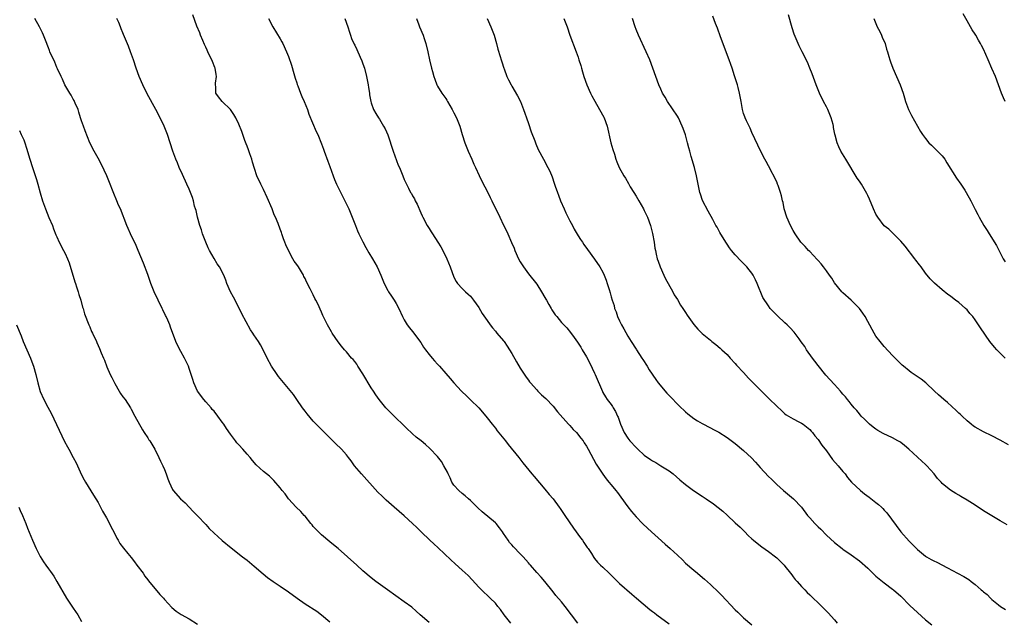
# Model space of a CAD drawing. Units: inches. Extents: x 2568000 to 2571000, y 1545000 to 1548000.
# Drawn here: x 2568126 to 2568364, y 1546202 to 1546347 of the extents above; entities that cross this region are included whole.
import ezdxf

# ---------------------------------------------------------------- set-up
doc = ezdxf.new("R2010")
doc.units = ezdxf.units.IN
doc.header["$MEASUREMENT"] = 0
doc.layers.add('LD25681545_10ft', color=123, linetype='Continuous')

msp = doc.modelspace()

# ---------------------------------------------------------------- linework, layer by layer
at = {"layer": 'LD25681545_10ft'}
for points, elevation in [([(2568225, 1546201.13), (2568222.85, 1546203), (2568221.88, 1546203.88), (2568220.81, 1546204.81), (2568219, 1546206.14), (2568214.9, 1546209), (2568212.15, 1546211), (2568211, 1546211.91), (2568209, 1546213.63), (2568207.52, 1546215), (2568203, 1546218.97), (2568201.91, 1546219.91), (2568201, 1546220.62), (2568199, 1546222.3), (2568198.65, 1546222.65), (2568198.27, 1546223), (2568197, 1546224.35), (2568196.71, 1546224.71), (2568196.43, 1546225), (2568195, 1546226.78), (2568194.79, 1546227), (2568193.96, 1546227.96), (2568192.85, 1546229), (2568191.04, 1546231), (2568190.2, 1546232.2), (2568189.48, 1546233), (2568189, 1546233.68), (2568187.45, 1546235.45), (2568187, 1546235.94), (2568186.44, 1546236.44), (2568185.71, 1546237), (2568185, 1546237.59), (2568183.19, 1546239.19), (2568182.29, 1546240.29), (2568181.75, 1546241), (2568181, 1546241.79), (2568179.96, 1546243), (2568179, 1546244), (2568178.54, 1546244.54), (2568178.21, 1546245), (2568177, 1546246.61), (2568176.01, 1546248.01), (2568175.37, 1546249), (2568175, 1546249.53), (2568173.9, 1546251), (2568173, 1546252.13), (2568172.59, 1546252.59), (2568172.28, 1546253), (2568171, 1546254.44), (2568170.53, 1546255), (2568169.05, 1546257), (2568168.16, 1546259), (2568167.85, 1546259.85), (2568167.52, 1546261), (2568167, 1546262.49), (2568166.8, 1546263), (2568165.85, 1546265), (2568165, 1546266.6), (2568164.14, 1546268.14), (2568163.74, 1546269), (2568162.48, 1546272.48), (2568162.33, 1546273), (2568161.84, 1546274.16), (2568161.46, 1546275), (2568161.29, 1546275.3), (2568160.63, 1546276.63), (2568160.48, 1546277), (2568159.49, 1546279), (2568158.55, 1546281), (2568157.75, 1546283), (2568157, 1546285.2), (2568155.95, 1546287.95), (2568154.64, 1546291), (2568154.16, 1546292.16), (2568152.85, 1546295), (2568152.27, 1546296.27), (2568151.96, 1546297), (2568150.37, 1546301), (2568149.95, 1546301.95), (2568149.52, 1546303), (2568148.77, 1546304.77), (2568148.48, 1546305.52), (2568147.89, 1546307), (2568147.06, 1546309), (2568145.78, 1546311.78), (2568145, 1546313.3), (2568144.07, 1546315), (2568143.01, 1546317), (2568142.41, 1546318.41), (2568141.84, 1546319.84), (2568141.46, 1546321), (2568141, 1546322.28), (2568140.76, 1546323), (2568140.36, 1546324.36), (2568140.14, 1546325), (2568139.47, 1546326.53), (2568139.3, 1546327), (2568139.21, 1546327.21), (2568139, 1546327.51), (2568138.49, 1546328.49), (2568138.12, 1546329), (2568136.91, 1546331), (2568136.39, 1546332.39), (2568136.05, 1546333), (2568135.17, 1546334.83), (2568135, 1546335.2), (2568134.5, 1546336.5), (2568134.25, 1546337), (2568133.59, 1546338.41), (2568133.35, 1546339), (2568133.26, 1546339.26), (2568133, 1546339.89), (2568132.71, 1546340.71), (2568132.57, 1546341), (2568132.26, 1546341.74), (2568131.81, 1546343), (2568131.57, 1546343.57), (2568130.85, 1546345), (2568129.68, 1546347)], 7590), ([(2568244.72, 1546201), (2568243.17, 1546203), (2568242.24, 1546204.24), (2568241.64, 1546205), (2568241, 1546205.76), (2568239.77, 1546207), (2568239, 1546207.74), (2568238.33, 1546208.33), (2568237.66, 1546209), (2568237, 1546209.69), (2568235.43, 1546211.43), (2568234.44, 1546212.44), (2568233, 1546213.78), (2568231.29, 1546215.29), (2568230.26, 1546216.26), (2568227.18, 1546219.18), (2568226.14, 1546220.14), (2568225.16, 1546221), (2568223.05, 1546223), (2568222.04, 1546224.04), (2568221, 1546225.07), (2568219, 1546226.88), (2568216.54, 1546229), (2568214.65, 1546230.65), (2568213.62, 1546231.62), (2568212.62, 1546232.62), (2568208.62, 1546237), (2568206.98, 1546238.98), (2568206.16, 1546240.16), (2568205.53, 1546241), (2568205, 1546241.63), (2568203.79, 1546243), (2568202.36, 1546244.36), (2568201.73, 1546245), (2568199.35, 1546247.35), (2568199, 1546247.72), (2568198.35, 1546248.35), (2568197, 1546249.77), (2568195.51, 1546251.51), (2568195, 1546252.16), (2568194.38, 1546253), (2568193, 1546254.99), (2568192.2, 1546256.2), (2568191, 1546257.68), (2568188.57, 1546260.57), (2568188.26, 1546261), (2568186.91, 1546263), (2568185.83, 1546265), (2568184.87, 1546267), (2568184.2, 1546268.2), (2568183.73, 1546269), (2568182.62, 1546270.62), (2568182.41, 1546271), (2568181.82, 1546271.82), (2568179.7, 1546275.7), (2568179, 1546277.19), (2568177.7, 1546279.7), (2568177, 1546281), (2568176.12, 1546283), (2568175.82, 1546283.82), (2568175.34, 1546285), (2568174.33, 1546287), (2568173.78, 1546287.78), (2568173, 1546289.04), (2568171.9, 1546291), (2568171.59, 1546291.59), (2568171, 1546293), (2568170.25, 1546295), (2568169.98, 1546295.98), (2568169.58, 1546297), (2568168.99, 1546299), (2568168.65, 1546300.65), (2568168.51, 1546301), (2568168.3, 1546301.7), (2568168.02, 1546303), (2568167.79, 1546303.79), (2568167.34, 1546305), (2568167, 1546305.82), (2568166.47, 1546307), (2568165.37, 1546309.37), (2568164.62, 1546311), (2568164.14, 1546312.13), (2568163.74, 1546313), (2568163.01, 1546315), (2568162.39, 1546317), (2568161.73, 1546319), (2568160.94, 1546321), (2568159.99, 1546323), (2568158.94, 1546325), (2568156.82, 1546328.82), (2568155.77, 1546331), (2568154.94, 1546333), (2568154.22, 1546335), (2568153.55, 1546337), (2568152.85, 1546339), (2568152.3, 1546340.3), (2568151.4, 1546342.6), (2568151.15, 1546343.15), (2568151, 1546343.54), (2568150.54, 1546344.54), (2568150.4, 1546345), (2568149.96, 1546346.04), (2568149.52, 1546347)], 7600), ([(2568260.94, 1546200.94), (2568257.85, 1546205), (2568257, 1546206.08), (2568255.64, 1546207.64), (2568255, 1546208.51), (2568252.95, 1546211), (2568252.04, 1546212.04), (2568251, 1546213.2), (2568249.47, 1546215), (2568249.25, 1546215.25), (2568249, 1546215.5), (2568247.69, 1546217), (2568247, 1546217.67), (2568245.4, 1546219.4), (2568245, 1546219.88), (2568244.46, 1546220.46), (2568244.08, 1546221), (2568243, 1546222.61), (2568242.7, 1546223), (2568242.01, 1546224.01), (2568241.17, 1546225), (2568241, 1546225.17), (2568237.85, 1546227.85), (2568236.79, 1546228.79), (2568236.6, 1546229), (2568235, 1546230.56), (2568234.5, 1546231), (2568233.73, 1546231.73), (2568233, 1546232.28), (2568232.15, 1546233), (2568231, 1546234.31), (2568230.49, 1546235), (2568230.07, 1546236.07), (2568229.57, 1546237), (2568229.43, 1546237.43), (2568228.57, 1546239), (2568227.97, 1546239.97), (2568227, 1546241.19), (2568225.19, 1546243.19), (2568224.11, 1546244.11), (2568223.04, 1546245), (2568221.89, 1546245.89), (2568221, 1546246.7), (2568220.69, 1546247), (2568219.78, 1546247.78), (2568218.54, 1546249), (2568217, 1546250.44), (2568215.73, 1546251.73), (2568214.57, 1546253), (2568212.92, 1546255), (2568212.11, 1546256.11), (2568211.52, 1546257), (2568211, 1546257.82), (2568209, 1546261.2), (2568207.78, 1546263), (2568207.49, 1546263.49), (2568207, 1546264.13), (2568206.61, 1546264.61), (2568206.26, 1546265), (2568205, 1546266.49), (2568204.55, 1546267), (2568203.84, 1546267.84), (2568203, 1546268.89), (2568201.58, 1546271), (2568201.36, 1546271.36), (2568200.44, 1546273), (2568199.31, 1546275.31), (2568199, 1546276.06), (2568198.07, 1546278.07), (2568197.65, 1546279), (2568197.41, 1546279.41), (2568197, 1546280.23), (2568196.72, 1546280.72), (2568196.25, 1546281.75), (2568195.37, 1546283.37), (2568195, 1546284.24), (2568194.73, 1546284.73), (2568194.61, 1546285), (2568193.4, 1546287), (2568193, 1546287.59), (2568192.4, 1546288.4), (2568192.08, 1546289), (2568190.97, 1546290.97), (2568190.35, 1546292.35), (2568190.09, 1546293), (2568189.83, 1546293.83), (2568189.39, 1546295), (2568189.31, 1546295.31), (2568189, 1546296.14), (2568188.47, 1546297.53), (2568187.87, 1546299), (2568187.58, 1546299.58), (2568187.03, 1546301), (2568185.81, 1546303.81), (2568185, 1546305.72), (2568184.33, 1546307), (2568183.37, 1546309), (2568182.76, 1546310.76), (2568182.31, 1546312.31), (2568182.13, 1546313), (2568181.68, 1546314.32), (2568181.3, 1546315.3), (2568181, 1546316.14), (2568180.76, 1546316.76), (2568180.48, 1546317.52), (2568179.95, 1546319), (2568179.72, 1546319.72), (2568179, 1546321.48), (2568178.28, 1546323), (2568177.83, 1546323.83), (2568177.02, 1546325), (2568174.94, 1546327), (2568174.08, 1546328.08), (2568173.47, 1546329), (2568173.46, 1546330.54), (2568173.37, 1546331), (2568173.38, 1546331.38), (2568173.62, 1546333), (2568173.52, 1546333.52), (2568173.3, 1546335), (2568173.21, 1546335.21), (2568172.6, 1546336.6), (2568171.47, 1546339), (2568171.34, 1546339.34), (2568171, 1546340.09), (2568170.74, 1546340.74), (2568170.27, 1546341.73), (2568169.74, 1546343), (2568169.56, 1546343.56), (2568168.88, 1546345.12), (2568167.91, 1546347.91)], 7610), ([(2568186.16, 1546347), (2568187.19, 1546345), (2568189, 1546342.13), (2568189.41, 1546341.41), (2568189.64, 1546341), (2568190.53, 1546339), (2568191, 1546337.83), (2568191.74, 1546335.74), (2568192.26, 1546333.74), (2568192.6, 1546332.6), (2568193, 1546331.45), (2568193.1, 1546331.1), (2568193.26, 1546330.74), (2568193.92, 1546329), (2568194.19, 1546328.19), (2568194.8, 1546327), (2568195.58, 1546325), (2568195.94, 1546323.94), (2568197.73, 1546319.73), (2568198.06, 1546319), (2568199, 1546316.71), (2568199.47, 1546315.47), (2568199.63, 1546315), (2568200.55, 1546312.55), (2568201, 1546311.29), (2568201.79, 1546309), (2568202.13, 1546308.13), (2568202.64, 1546307), (2568204.65, 1546303), (2568205.57, 1546301), (2568206.38, 1546299), (2568207.16, 1546297), (2568207.7, 1546295.7), (2568208.03, 1546295), (2568209, 1546293.07), (2568209.73, 1546291.73), (2568210.45, 1546290.45), (2568211.29, 1546289), (2568212.42, 1546287), (2568213.34, 1546285), (2568214.15, 1546283), (2568215, 1546281.34), (2568215.19, 1546281), (2568215.93, 1546279.93), (2568216.51, 1546279), (2568217, 1546278.17), (2568217.66, 1546277), (2568218.59, 1546275), (2568219, 1546274.19), (2568219.72, 1546273), (2568220.26, 1546272.26), (2568221, 1546271.4), (2568223, 1546268.74), (2568223.65, 1546267.65), (2568224.13, 1546267), (2568225, 1546265.88), (2568225.74, 1546265), (2568226.29, 1546264.29), (2568227, 1546263.55), (2568227.26, 1546263.26), (2568227.53, 1546263), (2568229, 1546261.3), (2568230.09, 1546260.09), (2568231, 1546259), (2568232.82, 1546257), (2568233, 1546256.81), (2568233.93, 1546255.93), (2568235, 1546254.94), (2568237, 1546252.98), (2568237.89, 1546251.89), (2568239, 1546250.59), (2568240.24, 1546249), (2568241, 1546248.06), (2568241.45, 1546247.45), (2568243.43, 1546245), (2568244.11, 1546244.11), (2568246.64, 1546241), (2568247.67, 1546239.67), (2568249.8, 1546237), (2568250.35, 1546236.35), (2568253, 1546233.36), (2568254.04, 1546232.04), (2568254.94, 1546231), (2568256.43, 1546229), (2568256.65, 1546228.65), (2568257, 1546228.18), (2568257.44, 1546227.44), (2568257.79, 1546227), (2568259.87, 1546223.87), (2568261.58, 1546221.58), (2568262.05, 1546221), (2568262.42, 1546220.42), (2568263.23, 1546219.23), (2568263.42, 1546219), (2568264.23, 1546217.77), (2568264.83, 1546216.83), (2568265, 1546216.62), (2568265.69, 1546215.69), (2568266.42, 1546215), (2568267, 1546214.49), (2568268.51, 1546213), (2568268.77, 1546212.77), (2568269.76, 1546211.76), (2568271, 1546210.57), (2568273.96, 1546207.96), (2568275.14, 1546207), (2568278.3, 1546204.3), (2568279, 1546203.78), (2568279.43, 1546203.43), (2568280.04, 1546203), (2568283, 1546200.78)], 7620), ([(2568204.64, 1546347), (2568205.37, 1546345), (2568205.74, 1546343.74), (2568205.99, 1546343), (2568206.22, 1546342.22), (2568206.85, 1546340.85), (2568207, 1546340.6), (2568207.49, 1546339.49), (2568208.36, 1546337.64), (2568208.76, 1546336.76), (2568209, 1546336.09), (2568209.37, 1546335), (2568209.86, 1546333), (2568210.23, 1546331), (2568210.32, 1546330.32), (2568210.57, 1546329), (2568210.6, 1546328.6), (2568210.92, 1546327), (2568211, 1546326.67), (2568211.59, 1546325), (2568212.08, 1546324.08), (2568212.77, 1546323), (2568213, 1546322.69), (2568213.98, 1546321), (2568214.36, 1546320.36), (2568215, 1546318.91), (2568216.32, 1546315), (2568217.55, 1546311.55), (2568217.8, 1546311), (2568218.61, 1546309), (2568219, 1546308.1), (2568219.35, 1546307.35), (2568219.49, 1546307), (2568219.99, 1546306.01), (2568220.53, 1546305), (2568220.72, 1546304.72), (2568221, 1546304.18), (2568221.44, 1546303.44), (2568221.65, 1546303), (2568222.13, 1546302.13), (2568223, 1546300.09), (2568223.35, 1546299.35), (2568223.49, 1546299), (2568224.55, 1546297), (2568225, 1546296.29), (2568225.51, 1546295.51), (2568225.81, 1546295), (2568227.09, 1546293), (2568227.82, 1546291.82), (2568228.31, 1546291), (2568229.3, 1546289), (2568230.11, 1546287), (2568231, 1546284.54), (2568231.5, 1546283.5), (2568231.89, 1546283), (2568233, 1546281.76), (2568233.78, 1546281), (2568234.45, 1546280.45), (2568235, 1546279.91), (2568235.71, 1546279), (2568237, 1546277.18), (2568237.79, 1546275.79), (2568239, 1546274.09), (2568239.73, 1546273), (2568240.28, 1546272.28), (2568241, 1546271.51), (2568241.21, 1546271.21), (2568241.39, 1546271), (2568243, 1546269.15), (2568243.11, 1546269), (2568243.85, 1546267.85), (2568244.45, 1546267), (2568245, 1546266.08), (2568246.09, 1546264.09), (2568247, 1546262.58), (2568248.42, 1546260.42), (2568249, 1546259.64), (2568249.28, 1546259.28), (2568249.51, 1546259), (2568251, 1546257.31), (2568251.3, 1546257), (2568252.15, 1546256.15), (2568253.2, 1546255.2), (2568255, 1546253.39), (2568256.03, 1546252.03), (2568258.71, 1546249), (2568258.83, 1546248.83), (2568259, 1546248.68), (2568259.77, 1546247.77), (2568260.59, 1546247), (2568261.64, 1546245.64), (2568262.19, 1546245), (2568262.49, 1546244.49), (2568263, 1546243.69), (2568263.42, 1546243), (2568265.38, 1546239.38), (2568266.94, 1546236.94), (2568267.8, 1546235.8), (2568268.45, 1546235), (2568269, 1546234.39), (2568270.09, 1546233), (2568270.51, 1546232.51), (2568271.37, 1546231.37), (2568273, 1546229.06), (2568273.91, 1546227.91), (2568275, 1546226.61), (2568276.56, 1546225), (2568277.82, 1546223.82), (2568282.08, 1546220.08), (2568283.27, 1546219), (2568285, 1546217.36), (2568286.24, 1546216.24), (2568287, 1546215.48), (2568289, 1546213.75), (2568289.89, 1546213), (2568290.51, 1546212.51), (2568291.59, 1546211.59), (2568293, 1546210.32), (2568295, 1546208.38), (2568295.69, 1546207.69), (2568299, 1546204.18), (2568299.59, 1546203.59), (2568301, 1546202.23), (2568303, 1546200.53)], 7630), ([(2568221.93, 1546347), (2568222.53, 1546345.47), (2568222.69, 1546345), (2568223.54, 1546343), (2568223.79, 1546342.21), (2568224.2, 1546341), (2568224.68, 1546339), (2568225.12, 1546337), (2568225.59, 1546335), (2568225.8, 1546334.2), (2568226.13, 1546333), (2568226.34, 1546332.34), (2568226.84, 1546331), (2568227, 1546330.67), (2568228.06, 1546329), (2568229, 1546327.7), (2568229.28, 1546327.28), (2568229.41, 1546327), (2568230.02, 1546326.02), (2568230.56, 1546325), (2568231, 1546324.22), (2568231.62, 1546323), (2568232.41, 1546321), (2568232.99, 1546319), (2568233.63, 1546317), (2568234.44, 1546315), (2568235.31, 1546313), (2568235.84, 1546311.84), (2568236.19, 1546311), (2568237.07, 1546309.07), (2568237.72, 1546307.72), (2568239.15, 1546305), (2568239.76, 1546303.76), (2568240.16, 1546303), (2568242.05, 1546299), (2568243, 1546297.12), (2568243.69, 1546295.69), (2568244.01, 1546295), (2568244.91, 1546292.91), (2568245.51, 1546291.51), (2568245.7, 1546291), (2568246.6, 1546289), (2568247, 1546288.26), (2568247.79, 1546287), (2568249, 1546285.31), (2568251, 1546282.84), (2568252.19, 1546281), (2568253, 1546279.63), (2568253.22, 1546279.22), (2568253.36, 1546279), (2568253.91, 1546277.91), (2568254.49, 1546277), (2568254.67, 1546276.67), (2568255.46, 1546275.46), (2568255.86, 1546275), (2568257, 1546273.59), (2568258.26, 1546272.26), (2568259.18, 1546271.18), (2568260.03, 1546269.97), (2568260.85, 1546268.85), (2568261.63, 1546267.63), (2568261.98, 1546267), (2568263, 1546265.33), (2568263.8, 1546263.8), (2568265, 1546261.34), (2568265.15, 1546261), (2568266.89, 1546256.89), (2568267, 1546256.7), (2568267.6, 1546255.6), (2568268.01, 1546255), (2568269, 1546253.75), (2568269.31, 1546253.31), (2568269.49, 1546253), (2568270.08, 1546252.08), (2568270.52, 1546251), (2568270.68, 1546250.68), (2568271.25, 1546249), (2568272.15, 1546247), (2568273, 1546245.65), (2568273.52, 1546245), (2568275, 1546243.39), (2568275.22, 1546243.22), (2568275.44, 1546243), (2568277, 1546241.58), (2568278.51, 1546240.51), (2568279, 1546240.14), (2568279.75, 1546239.75), (2568281.02, 1546239), (2568283, 1546237.73), (2568283.98, 1546237), (2568285.6, 1546235.6), (2568287, 1546234.45), (2568288.92, 1546233), (2568291, 1546231.61), (2568291.93, 1546231), (2568293.75, 1546229.75), (2568294.89, 1546228.89), (2568295.99, 1546227.99), (2568297.05, 1546227.05), (2568299, 1546225.22), (2568300.14, 1546224.14), (2568301.27, 1546223), (2568302.14, 1546222.14), (2568303, 1546221.33), (2568303.36, 1546221), (2568304.25, 1546220.25), (2568305.38, 1546219.38), (2568307, 1546218.26), (2568308.7, 1546217), (2568309, 1546216.76), (2568309.89, 1546215.89), (2568310.77, 1546215), (2568311, 1546214.74), (2568312.37, 1546213), (2568312.63, 1546212.63), (2568313, 1546212.17), (2568313.5, 1546211.5), (2568313.96, 1546211), (2568315, 1546209.79), (2568315.79, 1546209), (2568316.37, 1546208.37), (2568317, 1546207.8), (2568317.4, 1546207.4), (2568317.85, 1546207), (2568319, 1546205.88), (2568319.88, 1546205), (2568320.45, 1546204.45), (2568321.44, 1546203.44), (2568323, 1546201.73), (2568323.62, 1546201)], 7640), ([(2568239.05, 1546347), (2568239.93, 1546345), (2568240.21, 1546344.21), (2568240.69, 1546343), (2568241.25, 1546341), (2568241.59, 1546339.59), (2568242.18, 1546337.82), (2568242.41, 1546337), (2568242.53, 1546336.53), (2568243.05, 1546335.05), (2568243.13, 1546334.87), (2568243.8, 1546333), (2568244.18, 1546332.18), (2568244.79, 1546331), (2568245, 1546330.68), (2568246.36, 1546328.36), (2568247.04, 1546327), (2568247.81, 1546325), (2568248.13, 1546324.13), (2568248.51, 1546323), (2568249, 1546321.64), (2568249.67, 1546319.67), (2568250.54, 1546317.46), (2568250.77, 1546316.77), (2568251.37, 1546315.37), (2568252.62, 1546313), (2568253.72, 1546311), (2568254.13, 1546310.13), (2568254.73, 1546308.73), (2568255.25, 1546307.25), (2568255.48, 1546306.52), (2568256.01, 1546305), (2568256.3, 1546304.3), (2568256.71, 1546303), (2568257.6, 1546301), (2568258.07, 1546300.07), (2568259, 1546298.18), (2568259.63, 1546297), (2568260.09, 1546296.09), (2568261, 1546294.53), (2568261.6, 1546293.6), (2568262.03, 1546293), (2568262.4, 1546292.4), (2568263.24, 1546291.24), (2568265, 1546288.88), (2568266.22, 1546287), (2568267, 1546285.73), (2568267.32, 1546285), (2568267.79, 1546283.79), (2568268.04, 1546283), (2568268.48, 1546281.52), (2568268.74, 1546280.74), (2568269, 1546279.76), (2568269.22, 1546279), (2568269.69, 1546277.69), (2568269.83, 1546277), (2568270.19, 1546276.19), (2568270.54, 1546275), (2568271, 1546273.97), (2568271.49, 1546273), (2568272.04, 1546272.04), (2568273, 1546270.27), (2568273.85, 1546269), (2568275, 1546267.16), (2568275.12, 1546267), (2568276.42, 1546265), (2568276.62, 1546264.62), (2568277.66, 1546263), (2568278.17, 1546262.17), (2568279.79, 1546259.79), (2568280.37, 1546259), (2568282.48, 1546256.48), (2568283.47, 1546255.47), (2568285, 1546253.87), (2568285.46, 1546253.46), (2568287, 1546251.97), (2568287.55, 1546251.55), (2568288.22, 1546251), (2568289, 1546250.38), (2568289.87, 1546249.87), (2568291, 1546249.16), (2568293, 1546248.15), (2568293.74, 1546247.74), (2568295, 1546247.08), (2568297, 1546245.82), (2568299, 1546244.33), (2568301, 1546242.63), (2568302.88, 1546240.88), (2568303.87, 1546239.87), (2568305, 1546238.59), (2568307, 1546236.41), (2568307.73, 1546235.73), (2568309, 1546234.48), (2568310.66, 1546233), (2568313.04, 1546231), (2568314.96, 1546228.96), (2568316.48, 1546227), (2568317, 1546226.39), (2568318.24, 1546225), (2568319, 1546224.22), (2568319.63, 1546223.63), (2568321, 1546222.25), (2568323, 1546220.43), (2568324.82, 1546219), (2568325, 1546218.86), (2568327, 1546217.5), (2568329, 1546216.02), (2568331, 1546214.21), (2568333, 1546212.33), (2568335, 1546210.67), (2568337, 1546209.19), (2568337.23, 1546209), (2568339, 1546207.46), (2568341.22, 1546205.22), (2568343, 1546203.51), (2568345, 1546201.73), (2568346.53, 1546200.53)], 7650), ([(2568257.54, 1546347), (2568258.34, 1546345), (2568259, 1546343), (2568260.54, 1546339), (2568261, 1546337.66), (2568261.21, 1546337), (2568261.63, 1546335.63), (2568261.79, 1546335), (2568262.1, 1546334.1), (2568262.41, 1546333), (2568263.13, 1546331), (2568264, 1546329), (2568264.33, 1546328.33), (2568265.02, 1546327.02), (2568266.2, 1546325), (2568267.2, 1546323.2), (2568267.29, 1546323), (2568268.02, 1546321), (2568268.95, 1546317), (2568269.39, 1546315.39), (2568269.78, 1546314.22), (2568270.15, 1546313), (2568270.37, 1546312.37), (2568270.93, 1546311), (2568272.03, 1546309), (2568272.42, 1546308.42), (2568273.17, 1546307.17), (2568273.62, 1546306.38), (2568274.45, 1546305), (2568275, 1546304.13), (2568275.65, 1546303), (2568276.83, 1546301), (2568277, 1546300.67), (2568277.77, 1546299), (2568278.5, 1546297), (2568279, 1546295.1), (2568279.37, 1546293), (2568279.57, 1546291.57), (2568279.68, 1546291), (2568279.91, 1546290.09), (2568280.15, 1546289), (2568280.36, 1546288.36), (2568280.86, 1546287), (2568281.76, 1546285), (2568282.15, 1546284.15), (2568282.8, 1546283), (2568283.88, 1546281), (2568284.25, 1546280.25), (2568285, 1546279.1), (2568285.78, 1546277.78), (2568286.35, 1546277), (2568287, 1546276.03), (2568287.39, 1546275.39), (2568289, 1546273.08), (2568289.96, 1546271.96), (2568290.96, 1546270.96), (2568293, 1546269.28), (2568293.36, 1546269), (2568294.3, 1546268.3), (2568295.37, 1546267.37), (2568295.75, 1546267), (2568297, 1546265.84), (2568297.73, 1546265), (2568299, 1546263.68), (2568299.3, 1546263.3), (2568301, 1546261.47), (2568302.17, 1546260.17), (2568303.31, 1546259), (2568305.29, 1546257), (2568307.17, 1546255.17), (2568309, 1546253.34), (2568310.23, 1546252.22), (2568311, 1546251.56), (2568311.31, 1546251.31), (2568311.87, 1546251), (2568313, 1546250.31), (2568314.38, 1546249.62), (2568315, 1546249.29), (2568315.44, 1546249), (2568317, 1546247.74), (2568317.34, 1546247.34), (2568317.65, 1546247), (2568318.23, 1546246.23), (2568319, 1546245.33), (2568319.94, 1546243.94), (2568321, 1546242.56), (2568322.52, 1546240.52), (2568323.85, 1546239), (2568325, 1546237.58), (2568325.52, 1546237), (2568326.15, 1546236.15), (2568327.11, 1546235), (2568329.26, 1546233), (2568330.23, 1546232.22), (2568331.37, 1546231.37), (2568333, 1546230.07), (2568333.62, 1546229.62), (2568334.3, 1546229), (2568334.66, 1546228.66), (2568335, 1546228.28), (2568335.64, 1546227.64), (2568339.04, 1546223), (2568341, 1546220.74), (2568341.89, 1546219.89), (2568343, 1546218.75), (2568345, 1546217.15), (2568345.24, 1546217), (2568346.37, 1546216.37), (2568347, 1546215.99), (2568347.67, 1546215.67), (2568350.29, 1546214.29), (2568352.67, 1546213), (2568354.21, 1546212.21), (2568355.47, 1546211.47), (2568356.04, 1546211), (2568357, 1546210.33), (2568358.44, 1546209), (2568358.75, 1546208.75), (2568359, 1546208.52), (2568359.86, 1546207.86), (2568360.68, 1546207), (2568361, 1546206.7), (2568362.65, 1546205.35), (2568363.11, 1546205), (2568364.28, 1546204.28)], 7660), ([(2568364.71, 1546224.71), (2568363, 1546225.71), (2568361, 1546226.85), (2568359, 1546228.09), (2568357, 1546229.43), (2568355, 1546230.71), (2568353.54, 1546231.54), (2568353, 1546231.89), (2568352.28, 1546232.28), (2568351, 1546233.12), (2568350.32, 1546233.68), (2568349, 1546234.73), (2568348.76, 1546235), (2568347.87, 1546235.87), (2568347.06, 1546237), (2568345.27, 1546239), (2568345, 1546239.28), (2568344.06, 1546240.06), (2568340.92, 1546243), (2568339.89, 1546243.89), (2568339, 1546244.56), (2568338.74, 1546244.74), (2568338.31, 1546245), (2568337, 1546245.69), (2568334.74, 1546246.74), (2568333.47, 1546247.47), (2568333, 1546247.79), (2568332.31, 1546248.31), (2568331.46, 1546249), (2568330.24, 1546250.24), (2568329.45, 1546251), (2568329, 1546251.53), (2568328.35, 1546252.35), (2568327.74, 1546253), (2568327, 1546253.88), (2568326.53, 1546254.53), (2568326.09, 1546255), (2568325.61, 1546255.61), (2568325, 1546256.29), (2568324.7, 1546256.7), (2568324.4, 1546257), (2568323, 1546258.58), (2568321.82, 1546259.82), (2568320.87, 1546260.87), (2568319, 1546263.16), (2568318.22, 1546264.22), (2568317.63, 1546265), (2568316.2, 1546267), (2568315.77, 1546267.77), (2568314.93, 1546268.93), (2568314.4, 1546269.6), (2568313.21, 1546271.21), (2568312.28, 1546272.28), (2568311.51, 1546273), (2568311, 1546273.52), (2568309.19, 1546275.19), (2568308.19, 1546276.19), (2568307.45, 1546277), (2568307, 1546277.58), (2568305.65, 1546279.65), (2568304.31, 1546283), (2568303.87, 1546283.87), (2568303.33, 1546285), (2568303, 1546285.52), (2568302.34, 1546286.34), (2568301.79, 1546287), (2568301, 1546287.87), (2568300.42, 1546288.42), (2568299, 1546289.92), (2568298.11, 1546291), (2568297.62, 1546291.62), (2568297, 1546292.52), (2568296.69, 1546293), (2568295.29, 1546295.29), (2568294.59, 1546296.59), (2568294.33, 1546297), (2568293.55, 1546298.45), (2568292.44, 1546300.44), (2568291.08, 1546303.08), (2568290.55, 1546304.55), (2568290.44, 1546305), (2568290, 1546307), (2568289.63, 1546309), (2568289.15, 1546311), (2568288.35, 1546313.65), (2568287.97, 1546315), (2568287.79, 1546315.79), (2568287.45, 1546317), (2568286.94, 1546318.94), (2568286.42, 1546320.42), (2568286.18, 1546321), (2568285.24, 1546323), (2568285, 1546323.43), (2568282.62, 1546327), (2568282.01, 1546328.01), (2568281.44, 1546329), (2568281, 1546329.92), (2568280.53, 1546331), (2568278.3, 1546337), (2568277.45, 1546339), (2568275.56, 1546343), (2568275, 1546344.37), (2568274.77, 1546345), (2568274.18, 1546347)], 7670), ([(2568365, 1546244.05), (2568363, 1546245.17), (2568361, 1546246.22), (2568359, 1546247.19), (2568357, 1546248.3), (2568356.58, 1546248.58), (2568356.03, 1546249), (2568355, 1546249.8), (2568353.79, 1546251), (2568353.39, 1546251.39), (2568353, 1546251.71), (2568352.36, 1546252.36), (2568350.26, 1546254.26), (2568349.37, 1546255), (2568348.13, 1546256.13), (2568347.14, 1546257), (2568345.03, 1546259.03), (2568343.93, 1546259.93), (2568341.54, 1546261.54), (2568341, 1546261.94), (2568339.65, 1546263), (2568339.3, 1546263.3), (2568337.62, 1546265), (2568337, 1546265.64), (2568335, 1546267.79), (2568334, 1546269), (2568333, 1546270.28), (2568332.56, 1546271), (2568331, 1546273.85), (2568330.39, 1546275), (2568329.86, 1546275.86), (2568329, 1546276.98), (2568327, 1546278.94), (2568325, 1546280.76), (2568324.77, 1546281), (2568323, 1546283.15), (2568322.29, 1546284.29), (2568321.8, 1546285), (2568321, 1546286.04), (2568320.32, 1546287), (2568319.76, 1546287.76), (2568319, 1546288.57), (2568318.81, 1546288.81), (2568317, 1546290.73), (2568316.72, 1546291), (2568315.91, 1546291.91), (2568315, 1546292.81), (2568314.84, 1546293), (2568313.47, 1546295), (2568313, 1546295.77), (2568312.37, 1546297), (2568311.47, 1546299), (2568310.84, 1546301), (2568310.55, 1546302.55), (2568310.42, 1546303), (2568310.2, 1546304.2), (2568309.94, 1546305), (2568309.34, 1546306.66), (2568309.23, 1546307), (2568309, 1546307.55), (2568307, 1546311.43), (2568306.44, 1546312.44), (2568306.15, 1546313), (2568305, 1546315.18), (2568304.41, 1546316.41), (2568303, 1546319.49), (2568302.55, 1546320.55), (2568302.32, 1546321), (2568301.7, 1546322.3), (2568301.38, 1546323), (2568301.27, 1546323.27), (2568301, 1546324.08), (2568300.74, 1546325), (2568300.39, 1546327), (2568300.2, 1546328.2), (2568300.03, 1546329), (2568299.69, 1546330.31), (2568299.52, 1546331), (2568298.84, 1546333.16), (2568298.23, 1546335), (2568297.89, 1546335.89), (2568297.52, 1546337), (2568295.42, 1546342.58), (2568294.67, 1546344.67), (2568294.2, 1546345.8), (2568293.57, 1546347.57)], 7680), ([(2568364.22, 1546265), (2568362.24, 1546267), (2568361.65, 1546267.65), (2568360.51, 1546269), (2568358.27, 1546272.27), (2568357, 1546274.25), (2568356.43, 1546275), (2568355.72, 1546275.72), (2568355, 1546276.62), (2568354.62, 1546277), (2568353, 1546278.4), (2568352.23, 1546279), (2568351.51, 1546279.51), (2568351, 1546279.93), (2568350.36, 1546280.36), (2568349, 1546281.46), (2568347.11, 1546283.11), (2568346.12, 1546284.12), (2568345, 1546285.51), (2568343.89, 1546287), (2568343.5, 1546287.5), (2568342.66, 1546288.66), (2568342.41, 1546289), (2568340.02, 1546292.02), (2568339, 1546293.19), (2568337.12, 1546295.12), (2568336.1, 1546296.1), (2568335, 1546296.97), (2568333.44, 1546299), (2568333.27, 1546299.27), (2568333, 1546299.76), (2568332.42, 1546301), (2568331.4, 1546303.4), (2568331, 1546304.28), (2568330.76, 1546304.76), (2568329.46, 1546307), (2568329, 1546307.74), (2568328.47, 1546308.47), (2568325.69, 1546313), (2568324.53, 1546315), (2568324.03, 1546316.03), (2568323.65, 1546317), (2568323.17, 1546318.83), (2568323.08, 1546319.08), (2568322.72, 1546320.72), (2568322.7, 1546321), (2568322.62, 1546321.38), (2568322.16, 1546323), (2568321.81, 1546323.81), (2568321.34, 1546325), (2568321, 1546325.68), (2568320.3, 1546327), (2568319.34, 1546329), (2568318.55, 1546331), (2568317.61, 1546333.61), (2568317.05, 1546335.05), (2568316.44, 1546336.44), (2568315.16, 1546339), (2568314.42, 1546340.42), (2568313.24, 1546343.24), (2568312.75, 1546344.75), (2568311.89, 1546347.89)], 7690), ([(2568332.47, 1546347), (2568333.32, 1546345), (2568333.89, 1546343.89), (2568334.32, 1546343), (2568334.52, 1546342.52), (2568335.2, 1546341), (2568335.58, 1546339.58), (2568335.8, 1546339), (2568336.13, 1546337.87), (2568336.34, 1546337), (2568336.51, 1546336.51), (2568337.05, 1546335), (2568337.92, 1546333), (2568338.84, 1546331), (2568339.56, 1546329), (2568339.88, 1546327.88), (2568340.17, 1546327), (2568340.87, 1546325), (2568341.55, 1546323.55), (2568343.74, 1546319.74), (2568344.21, 1546319), (2568345, 1546318), (2568345.81, 1546317), (2568346.41, 1546316.41), (2568347, 1546315.89), (2568347.89, 1546315), (2568349, 1546313.82), (2568349.62, 1546313), (2568350.16, 1546312.16), (2568352.47, 1546308.47), (2568353.51, 1546307), (2568354.45, 1546305.55), (2568354.8, 1546305), (2568355.94, 1546303), (2568357, 1546300.86), (2568357.64, 1546299.64), (2568357.94, 1546299), (2568359.05, 1546297), (2568359.84, 1546295.84), (2568360.33, 1546295), (2568362.15, 1546292.15), (2568363, 1546290.43), (2568363.76, 1546289), (2568364.25, 1546288.25)], 7700), ([(2568364.19, 1546327), (2568363.86, 1546327.86), (2568363.35, 1546329), (2568362.65, 1546331), (2568361.92, 1546333), (2568361.04, 1546334.96), (2568360.1, 1546337), (2568359, 1546339.62), (2568358.53, 1546340.53), (2568358.26, 1546341), (2568357.79, 1546341.79), (2568357.13, 1546343), (2568357, 1546343.21), (2568356.27, 1546344.27), (2568355.87, 1546345), (2568355, 1546346.46), (2568354.11, 1546348.11)], 7710), ([(2568125.95, 1546319.95), (2568126.43, 1546319), (2568127, 1546317.72), (2568127.29, 1546317), (2568127.72, 1546315.72), (2568128.49, 1546313), (2568129.13, 1546311), (2568130.09, 1546308.09), (2568130.44, 1546307), (2568131, 1546304.93), (2568131.56, 1546303), (2568132.24, 1546301), (2568133.07, 1546298.93), (2568133.93, 1546297), (2568134.24, 1546296.24), (2568134.79, 1546294.79), (2568135, 1546294.29), (2568135.61, 1546293), (2568136.63, 1546291), (2568137, 1546290.24), (2568137.59, 1546289), (2568138.01, 1546288.01), (2568139.37, 1546283.37), (2568139.49, 1546283), (2568139.78, 1546282.22), (2568140.17, 1546281), (2568140.31, 1546280.31), (2568140.82, 1546279), (2568141.25, 1546277.25), (2568141.36, 1546277), (2568141.7, 1546275.7), (2568142.78, 1546273), (2568143, 1546272.55), (2568143.43, 1546271.43), (2568143.62, 1546271), (2568144.56, 1546269), (2568144.72, 1546268.72), (2568145.33, 1546267.33), (2568145.74, 1546266.26), (2568146.27, 1546265), (2568146.51, 1546264.51), (2568147.12, 1546262.88), (2568147.94, 1546261), (2568148.27, 1546260.27), (2568148.91, 1546259), (2568149, 1546258.83), (2568150.11, 1546257), (2568150.43, 1546256.43), (2568151, 1546255.65), (2568151.51, 1546255), (2568152.83, 1546253), (2568153, 1546252.69), (2568153.87, 1546251), (2568155.68, 1546247.68), (2568156.16, 1546247), (2568157, 1546245.7), (2568157.26, 1546245.26), (2568157.45, 1546245), (2568158.66, 1546243), (2568159.69, 1546241), (2568160.07, 1546240.07), (2568160.64, 1546239), (2568161, 1546238.05), (2568161.42, 1546237), (2568161.85, 1546235.85), (2568162.13, 1546235), (2568163, 1546233.21), (2568163.12, 1546233), (2568164.91, 1546231), (2568166.01, 1546230.01), (2568166.99, 1546228.99), (2568167.96, 1546227.96), (2568169, 1546226.9), (2568171, 1546224.77), (2568171.85, 1546223.85), (2568173, 1546222.72), (2568173.9, 1546221.9), (2568175, 1546220.96), (2568177.17, 1546219.17), (2568179.9, 1546217), (2568181, 1546216.16), (2568182.72, 1546214.72), (2568184.85, 1546212.85), (2568185.96, 1546211.96), (2568187.3, 1546211), (2568189, 1546209.91), (2568191, 1546208.54), (2568193.07, 1546207), (2568195, 1546205.66), (2568197.82, 1546203.82), (2568199, 1546202.95), (2568201, 1546201.29)], 7580), ([(2568125.26, 1546273), (2568126.37, 1546270.37), (2568126.91, 1546269), (2568128.61, 1546265), (2568128.72, 1546264.72), (2568129.34, 1546263), (2568129.9, 1546261), (2568130.39, 1546259), (2568131, 1546256.95), (2568131.88, 1546255), (2568132.83, 1546253.17), (2568133.65, 1546251.65), (2568136.87, 1546244.87), (2568137.55, 1546243.55), (2568137.88, 1546243), (2568138.99, 1546240.99), (2568139.65, 1546239.65), (2568141, 1546236.76), (2568141.62, 1546235.62), (2568141.97, 1546235), (2568143.91, 1546231.91), (2568145, 1546230.12), (2568146.05, 1546228.05), (2568147, 1546226.43), (2568147.75, 1546225), (2568148.15, 1546224.15), (2568148.8, 1546223), (2568149.51, 1546221.51), (2568149.84, 1546221), (2568150.24, 1546220.24), (2568151.11, 1546219.11), (2568152.18, 1546217.82), (2568153, 1546216.81), (2568153.75, 1546215.75), (2568154.38, 1546215), (2568155.85, 1546213), (2568156.3, 1546212.3), (2568157, 1546211.45), (2568157.18, 1546211.18), (2568159.89, 1546207.89), (2568160.76, 1546207), (2568161, 1546206.71), (2568162.78, 1546204.78), (2568163.85, 1546203.85), (2568165.03, 1546203.03), (2568167, 1546201.98), (2568169, 1546200.68)], 7570), ([(2568125.83, 1546229), (2568126.16, 1546228.16), (2568126.69, 1546227), (2568127.51, 1546225), (2568127.93, 1546223.93), (2568129.14, 1546221), (2568130.04, 1546219), (2568131, 1546217.1), (2568131.8, 1546215.8), (2568132.37, 1546215), (2568133, 1546214.06), (2568133.46, 1546213.46), (2568134.28, 1546212.28), (2568135.04, 1546211.04), (2568137.37, 1546207), (2568138.8, 1546204.81), (2568139, 1546204.55), (2568140.07, 1546203), (2568141, 1546201.39)], 7560)]:
    msp.add_lwpolyline(points, dxfattribs=dict(at, elevation=elevation))

doc.saveas('drawing.dxf')
